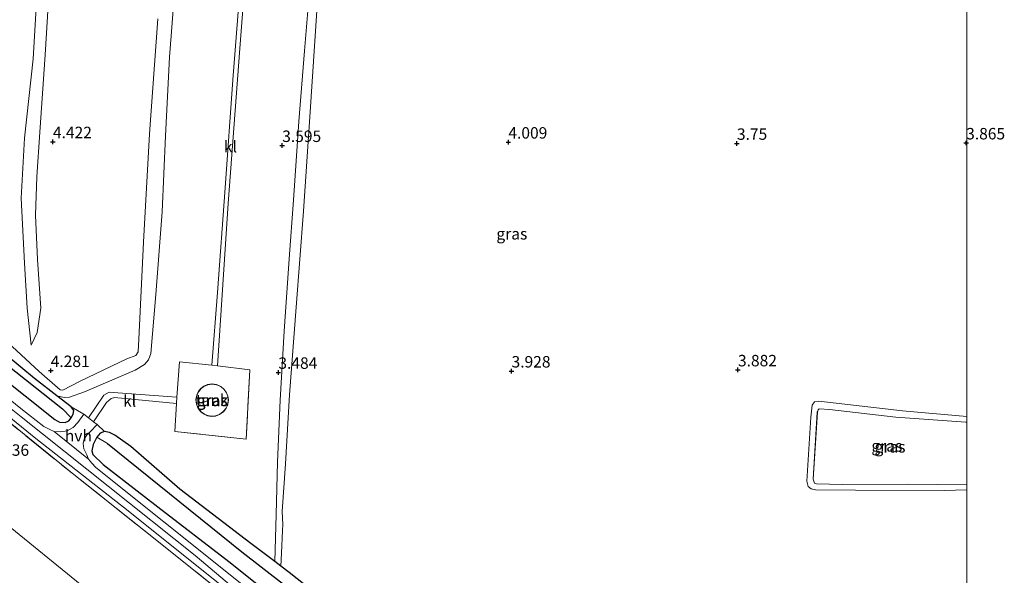
# Model space of a CAD drawing. Units: metres. Extents: x 90000 to 100008, y 423383 to 425003.
# Drawn here: x 99793 to 100008, y 423955 to 424076 of the extents above; entities that cross this region are included whole.
import ezdxf
from ezdxf.enums import TextEntityAlignment as Align

# ---------------------------------------------------------------- set-up
doc = ezdxf.new("R2010")
doc.units = ezdxf.units.M
doc.linetypes.add('IE-TERREINAFSCHEIDING', pattern=[10, 8, -2])
doc.layers.get('0').update_dxf_attribs({"lineweight": 25})
for name, color, linetype, lineweight in [('B-ME-GW-HOOGTEPUNT-S-B1', 10, 'Continuous', 25), ('B-ME-GW-INSTEEKWATERGANG-L-B1', 10, 'Continuous', 25), ('B-ME-GW-KRUINLIJN-L-B1', 93, 'Continuous', 18), ('B-ME-GW-TEENLIJN-L-B1', 93, 'Continuous', 18), ('B-ME-GW-WATERGANG-GREPPEL-L-B1', 10, 'Continuous', 25), ('B-ME-IE-GRASLAND-GV-B6', 93, 'Continuous', 18), ('B-ME-IE-HULPGEOMETRIE-L-B1', 53, 'Continuous', 18), ('B-ME-IE-TERREINAFSCHEIDING-DOORGANG-L-B1', 8, 'IE-TERREINAFSCHEIDING-KUNSTMATIG-OPEN', 18), ('B-ME-IE-TERREINAFSCHEIDING-RASTERHEKWERK-L-B1', 8, 'IE-TERREINAFSCHEIDING', 18), ('B-ME-KG-KADASTRAAL-DAKRAND-L-B1', 13, 'Continuous', 18), ('B-ME-OG-BEBOUWING-GV-B6', 173, 'Continuous', 18), ('B-ME-VH-VERH_SOORT-BITUMEN-GV-B6', 8, 'IE-TERREINAFSCHEIDING-NATUURLIJK-HOUTWAL', 18), ('B-ME-VH-VERH_SOORT-HALF_VERHARDING-GV-B6', 8, 'IE-TERREINAFSCHEIDING-NATUURLIJK-HOUTWAL', 18), ('B-ME-VH-VERH_SOORT-KLINKERS-GV-B6', 8, 'IE-TERREINAFSCHEIDING-NATUURLIJK-HOUTWAL', 18)]:
    doc.layers.add(name, color=color, linetype=linetype, lineweight=lineweight)
doc.styles.add('NLCS-ISO', font='NLCS-ISO.TTF')
doc.linetypes.add('IE-TERREINAFSCHEIDING-KUNSTMATIG-OPEN', pattern='A,7,-1.5,[67,NLCS.SHX,S=0.75,R=0,X=0,Y=0],-1.5', length=10)
doc.linetypes.add('IE-TERREINAFSCHEIDING-NATUURLIJK-HOUTWAL', pattern='A,7,-1.5,[67,NLCS.SHX,S=0.75,R=45,X=0,Y=0],-1.5,7,-1.5,[70,NLCS.SHX,S=0.75,R=0,X=0,Y=0],-1.5', length=20)

# ---------------------------------------------------------------- blocks, each defined once
blk = doc.blocks.new('d43fn_FeatureWriter_4_5_FMEBLOCK3')
at = {"layer": 'B-ME-GW-KRUINLIJN-L-B1'}
for points in [[(-10.39, -8.25, 4.25), (-16.1, -8.06, 4.24), (-16.53, -7.91, 4.22), (-16.8, -7.1, 4.21), (-15.88, 7.56, 4.33), (-15.68, 8.09, 4.32), (-15.46, 8.28, 4.32), (-13.23, 8.14, 4.39), (1.29, 6.45, 4.32), (16.58, 5.42, 4.33), (16.8, 5.39, 4.33)], [(16.8, -8.28, 4.34), (3.82, -8.18, 4.4), (-10.39, -8.25, 4.25)]]:
    blk.add_polyline3d(points, dxfattribs=at)
blk = doc.blocks.new('hoogtepunt')
for p, q in [((-0.5, 0), (0.5, 0)), ((0, 0.5), (0, -0.5))]:
    blk.add_line(p, q)
blk = doc.blocks.new('d43fn_FeatureWriter_4_5_FMEBLOCK15')
at = {"layer": 'B-ME-GW-KRUINLIJN-L-B1'}
for points in [[(-10.39, -8.25, 4.25), (-16.1, -8.06, 4.24), (-16.53, -7.91, 4.22), (-16.8, -7.1, 4.21), (-15.88, 7.56, 4.33), (-15.68, 8.09, 4.32), (-15.46, 8.28, 4.32), (-13.23, 8.14, 4.39), (1.29, 6.45, 4.32), (16.58, 5.42, 4.33), (16.8, 5.39, 4.33)], [(16.8, -8.28, 4.34), (3.82, -8.18, 4.4), (-10.39, -8.25, 4.25)]]:
    blk.add_polyline3d(points, dxfattribs=at)

msp = doc.modelspace()

# ---------------------------------------------------------------- linework, layer by layer
at = {"layer": 'B-ME-GW-INSTEEKWATERGANG-L-B1'}
for points in [[(99740.6, 424037.98, 3.98), (99757.39, 424023.91, 4.26), (99776.39, 424008.55, 4.35), (99794.24, 423994.34, 4.3), (99800.69, 423989.14, 4.33), (99801.73, 423988.61, 4.25), (99802.98, 423988.52, 4.18), (99803.78, 423988.91, 4.05), (99804.31, 423989.53, 4)], [(99804.31, 423989.53, 4), (99804.75, 423990.31, 3.93), (99804.89, 423991.14, 3.92), (99804.26, 423991.92, 3.87), (99801.14, 423994.34, 3.83), (99796.28, 423998.1, 3.78), (99781.3, 424010.49, 3.76), (99762.79, 424025.22, 3.73), (99746.77, 424037.76, 3.77)], [(99817.34, 423983.3, 3.74), (99813.83, 423985.78, 3.66), (99812.69, 423986.36, 3.66), (99811.55, 423986.55, 3.81), (99810.64, 423986.21, 3.85), (99809.92, 423985.34, 3.95)], [(99809.92, 423985.34, 3.95), (99809.08, 423983.69, 4.13), (99808.8, 423982.3, 4.25), (99809.02, 423981.51, 4.26), (99811.25, 423979.34, 4.26), (99823.22, 423970.07, 4.19), (99838.74, 423958.15, 4.14), (99856.35, 423944.13, 4.09), (99873.26, 423930.59, 4.04), (99898.05, 423910.11, 3.99)], [(99901.97, 423916.27, 3.8), (99885.28, 423929.33, 3.78), (99879.17, 423933.94, 3.86), (99873.6, 423938.57, 3.8), (99863.41, 423946.69, 3.85), (99851.92, 423955.73, 3.88), (99850.12, 423957.14, 3.97), (99848.8, 423958.17, 3.72), (99843.52, 423962.08, 3.68), (99828.01, 423973.94, 3.74), (99817.34, 423983.3, 3.74)]]:
    msp.add_polyline3d(points, dxfattribs=at)
at = {"layer": 'B-ME-GW-KRUINLIJN-L-B1'}
for points in [[(99436.94, 424274.45, 4.85), (99487.13, 424234.91, 4.76), (99561.42, 424175.19, 4.66), (99564.25, 424171.42, 4.77), (99566.18, 424168.2, 4.65), (99603.95, 424124.05, 4.45), (99641.77, 424095.23, 5.21), (99655.74, 424083.39, 4.43), (99682.69, 424064.89, 4.21), (99707.14, 424055.55, 4.33), (99709.75, 424054.86, 4.44), (99724.33, 424045.01, 4.33), (99760.16, 424016.27, 4.34), (99793.34, 423989.73, 4.48), (99831.35, 423959.44, 4.46), (99868.32, 423928.33, 4.36), (99905.55, 423899.89, 4.25), (99948.71, 423865.18, 4.07), (99989.23, 423832.63, 4.18), (100000, 423824.04, 4.24)], [(99436.94, 424274.45, 4.85), (99487.13, 424234.91, 4.76), (99561.42, 424175.19, 4.66), (99564.25, 424171.42, 4.77), (99566.18, 424168.2, 4.65), (99603.95, 424124.05, 4.45), (99641.77, 424095.23, 5.21), (99655.74, 424083.39, 4.43), (99682.69, 424064.89, 4.21), (99707.14, 424055.55, 4.33), (99709.75, 424054.86, 4.44), (99724.33, 424045.01, 4.33), (99760.16, 424016.27, 4.34), (99793.34, 423989.73, 4.48), (99831.35, 423959.44, 4.46), (99868.32, 423928.33, 4.36), (99905.55, 423899.89, 4.25), (99948.71, 423865.18, 4.07), (99989.23, 423832.63, 4.18), (100000, 423824.04, 4.24)], [(99865.77, 424202.91, 3.54), (99866.45, 424202, 3.69), (99866.49, 424197.89, 3.91), (99865.73, 424186.12, 4.14), (99865, 424175.27, 4.29), (99864.07, 424164.15, 4.38), (99863.24, 424152.11, 4.34), (99862.05, 424131.37, 4.38), (99860.75, 424113.93, 4.33), (99859.33, 424095.34, 4.26), (99857.94, 424078.41, 4.4), (99856.49, 424056.32, 4.4), (99855.05, 424034.68, 4.38), (99853.45, 424013.72, 4.44), (99852, 423994.52, 4.3), (99851.1, 423979.52, 4.2)], [(99823.22, 424076.68, 4.41), (99821.36, 424051.57, 4.5), (99820.07, 424027.87, 4.5), (99819.03, 424006.71, 4.44), (99818.93, 424003.94, 4.42), (99818.41, 424003.13, 4.4), (99816.45, 424002.39, 4.42), (99806.27, 423997.56, 4.25), (99802.47, 423995.59, 4.2), (99801.9, 423995.65, 4.2), (99797.27, 423999.66, 4.25), (99787.41, 424008.76, 4.44), (99782.88, 424015.02, 4.76), (99777.09, 424022.18, 5.02), (99767.11, 424031.28, 5.24), (99751.83, 424043.63, 5.2), (99738.56, 424053.83, 5.15), (99722.64, 424066.78, 5.13), (99706.43, 424079.84, 5.03)], [(99796.64, 424079.1, 5.06), (99795.94, 424067.9, 5.18), (99794.06, 424050.62, 5.14), (99793.36, 424037.47, 5.03), (99794.07, 424023.29, 4.86), (99794.63, 424013.49, 4.69), (99795.55, 424005.41, 4.38)], [(99851.1, 423979.52, 4.2), (99850.4, 423969.04, 4.15), (99850.55, 423966.24, 4.08), (99850.49, 423964.93, 4.03), (99850.26, 423959.95, 4.09), (99850.12, 423957.14, 3.97)], [(99787.19, 423968.71, 4.2), (99788.99, 423967.23, 4.19), (99807.44, 423952.27, 4.07), (99826.43, 423936.98, 4.1), (99844.81, 423922.17, 4.15), (99863.28, 423907.29, 4.11), (99867.84, 423903.61, 4.11), (99882.53, 423891.77, 4.11), (99902.52, 423875.86, 4.12), (99921.05, 423861.1, 4.09), (99937.4, 423848.08, 4.04), (99941.23, 423844.57, 3.9), (99950.95, 423836.99, 4.09), (99967.93, 423823.49, 4.18), (99984.59, 423810.15, 4.13), (99989.84, 423805.98, 4.16)]]:
    msp.add_polyline3d(points, dxfattribs=at)
at = {"layer": 'B-ME-GW-TEENLIJN-L-B1'}
for points in [[(99849.36, 423979.88, 3.54), (99849.94, 423993.41, 3.61), (99850.85, 424008.48, 3.48), (99851.89, 424024.25, 3.53), (99852.84, 424037.06, 3.61), (99854.02, 424054.25, 3.65), (99855.24, 424069.7, 3.58), (99856.66, 424086.32, 3.58), (99857.83, 424105.74, 3.47), (99859.17, 424124.2, 3.54), (99860.51, 424143.63, 3.5), (99861.85, 424160.62, 3.48), (99863.16, 424178.29, 3.5), (99864.64, 424194.86, 3.51), (99865.77, 424202.91, 3.54)], [(99827.58, 424091.81, 3.5), (99825.76, 424068.27, 3.59), (99824.9, 424051.15, 3.54), (99824.17, 424034.5, 3.61), (99822.79, 424016.45, 3.52), (99821.72, 424003.61, 3.53), (99821.19, 424002.21, 3.53), (99820.27, 424001.18, 3.53), (99818.24, 423999.94, 3.51), (99807.17, 423995.21, 3.61), (99803.9, 423994.01, 3.69), (99802.78, 423993.97, 3.72), (99801.14, 423994.34, 3.83)], [(99795.55, 424005.41, 4.38), (99796.88, 424008.18, 4.33), (99797.63, 424013.5, 4.27), (99796.9, 424024.09, 4.35), (99796.48, 424033.81, 4.35), (99796.78, 424042.19, 4.47), (99797.41, 424051.94, 4.45), (99798.59, 424068.8, 4.48), (99799.45, 424083.23, 4.46)], [(100000, 423973.83, 3.82), (99995.02, 423973.66, 3.82), (99975.69, 423973.71, 3.86), (99966.89, 423973.78, 3.87), (99966, 423973.99, 3.89), (99965.28, 423974.5, 3.86), (99965.01, 423975.73, 3.87), (99965.86, 423989.65, 3.88), (99966.21, 423992.29, 3.88), (99966.7, 423993.02, 3.87), (99967.66, 423993.15, 3.86), (99985.89, 423991.04, 3.78), (100000, 423989.81, 3.86)], [(100000, 423973.83, 3.82), (99995.02, 423973.66, 3.82), (99975.69, 423973.71, 3.86), (99966.89, 423973.78, 3.87), (99966, 423973.99, 3.89), (99965.28, 423974.5, 3.86), (99965.01, 423975.73, 3.87), (99965.86, 423989.65, 3.88), (99966.21, 423992.29, 3.88), (99966.7, 423993.02, 3.87), (99967.66, 423993.15, 3.86), (99985.89, 423991.04, 3.78), (100000, 423989.81, 3.86)], [(99848.8, 423958.17, 3.72), (99849.05, 423968.44, 3.66), (99849.36, 423979.88, 3.54)]]:
    msp.add_polyline3d(points, dxfattribs=at)
at = {"layer": 'B-ME-GW-WATERGANG-GREPPEL-L-B1'}
for points in [[(99744.46, 424037.76, 2.46), (99767.32, 424019.73, 2.46), (99784.04, 424005.99, 2.46), (99802.35, 423991.46, 2.46)], [(99812.19, 423983.91, 2.21), (99841.54, 423960.28, 2.21), (99864.63, 423942.34, 2.21), (99900.88, 423913.61, 2.21), (99914.25, 423902.88, 2.19)]]:
    msp.add_polyline3d(points, dxfattribs=at)
at = {"layer": 'B-ME-IE-GRASLAND-GV-B6'}
for points in [[(100000, 424132.91, 4.2), (100000, 423989.81, 3.86), (99985.89, 423991.04, 3.78), (99967.66, 423993.15, 3.86), (99966.7, 423993.02, 3.87), (99966.21, 423992.29, 3.88), (99965.86, 423989.65, 3.88), (99965.01, 423975.73, 3.87), (99965.28, 423974.5, 3.86), (99966, 423973.99, 3.89), (99966.89, 423973.78, 3.87), (99975.69, 423973.71, 3.86), (99995.02, 423973.66, 3.82), (100000, 423973.83, 3.82), (100000, 423838.37, 3.66)], [(100000, 424132.91, 4.2), (100000, 423989.81, 3.86), (99985.89, 423991.04, 3.78), (99967.66, 423993.15, 3.86), (99966.7, 423993.02, 3.87), (99966.21, 423992.29, 3.88), (99965.86, 423989.65, 3.88), (99965.01, 423975.73, 3.87), (99965.28, 423974.5, 3.86), (99966, 423973.99, 3.89), (99966.89, 423973.78, 3.87), (99975.69, 423973.71, 3.86), (99995.02, 423973.66, 3.82), (100000, 423973.83, 3.82), (100000, 423838.37, 3.66)], [(99842.19, 424096.74, 3.44), (99839.62, 424063.31, 3.53), (99837.91, 424039.77, 3.57), (99836.26, 424016.91, 3.52), (99834.98, 424001, 3.52), (99827.93, 424001.75, 3.5), (99827.35, 423994.01, 3.48), (99814.48, 423995.02, 3.53), (99812.57, 423995.15, 3.56), (99811.4, 423994.46, 3.59), (99808.05, 423989.52, 3.89), (99807.05, 423990.3, 3.92), (99804.26, 423991.92, 3.87), (99801.14, 423994.34, 3.83), (99802.78, 423993.97, 3.72), (99803.9, 423994.01, 3.69), (99807.17, 423995.21, 3.61), (99818.24, 423999.94, 3.51), (99820.27, 424001.18, 3.53), (99821.19, 424002.21, 3.53), (99821.72, 424003.61, 3.53), (99822.79, 424016.45, 3.52), (99824.17, 424034.5, 3.61), (99824.9, 424051.15, 3.54), (99825.76, 424068.27, 3.59), (99827.58, 424091.81, 3.5)], [(99842.19, 424096.74, 3.44), (99839.62, 424063.31, 3.53), (99837.91, 424039.77, 3.57), (99836.26, 424016.91, 3.52), (99834.98, 424001, 3.52), (99827.93, 424001.75, 3.5), (99827.35, 423994.01, 3.48), (99814.48, 423995.02, 3.53), (99812.57, 423995.15, 3.56), (99811.4, 423994.46, 3.59), (99808.05, 423989.52, 3.89), (99807.05, 423990.3, 3.92), (99804.26, 423991.92, 3.87), (99801.14, 423994.34, 3.83), (99802.78, 423993.97, 3.72), (99803.9, 423994.01, 3.69), (99807.17, 423995.21, 3.61), (99818.24, 423999.94, 3.51), (99820.27, 424001.18, 3.53), (99821.19, 424002.21, 3.53), (99821.72, 424003.61, 3.53), (99822.79, 424016.45, 3.52), (99824.17, 424034.5, 3.61), (99824.9, 424051.15, 3.54), (99825.76, 424068.27, 3.59), (99827.58, 424091.81, 3.5)], [(99856.66, 424086.32, 3.58), (99855.24, 424069.7, 3.58), (99854.02, 424054.25, 3.65), (99852.84, 424037.06, 3.61), (99851.89, 424024.25, 3.53), (99850.85, 424008.48, 3.48), (99849.94, 423993.41, 3.61), (99849.36, 423979.88, 3.54), (99849.05, 423968.44, 3.66), (99848.8, 423958.17, 3.72), (99843.52, 423962.08, 3.68), (99828.01, 423973.94, 3.74), (99817.34, 423983.3, 3.74), (99813.83, 423985.78, 3.66), (99812.69, 423986.36, 3.66), (99811.55, 423986.55, 3.81), (99809.96, 423988.04, 3.82), (99809.16, 423988.67, 3.84), (99811.98, 423992.85, 3.65), (99813, 423993.74, 3.58), (99813.72, 423994, 3.59), (99827.33, 423992.69, 3.47), (99826.9, 423986.53, 3.56), (99842.49, 423984.89, 3.56), (99843.34, 424000.02, 3.55), (99836.25, 424000.85, 3.53), (99838.59, 424036.31, 3.59), (99841.13, 424070.16, 3.55), (99843.17, 424096.68, 3.45)], [(99856.66, 424086.32, 3.58), (99855.24, 424069.7, 3.58), (99854.02, 424054.25, 3.65), (99852.84, 424037.06, 3.61), (99851.89, 424024.25, 3.53), (99850.85, 424008.48, 3.48), (99849.94, 423993.41, 3.61), (99849.36, 423979.88, 3.54), (99849.05, 423968.44, 3.66), (99848.8, 423958.17, 3.72), (99843.52, 423962.08, 3.68), (99828.01, 423973.94, 3.74), (99817.34, 423983.3, 3.74), (99813.83, 423985.78, 3.66), (99812.69, 423986.36, 3.66), (99811.55, 423986.55, 3.81), (99809.96, 423988.04, 3.82), (99809.16, 423988.67, 3.84), (99811.98, 423992.85, 3.65), (99813, 423993.74, 3.58), (99813.72, 423994, 3.59), (99827.33, 423992.69, 3.47), (99826.9, 423986.53, 3.56), (99842.49, 423984.89, 3.56), (99843.34, 424000.02, 3.55), (99836.25, 424000.85, 3.53), (99838.59, 424036.31, 3.59), (99841.13, 424070.16, 3.55), (99843.17, 424096.68, 3.45)], [(99827.58, 424091.81, 3.5), (99825.76, 424068.27, 3.59), (99824.9, 424051.15, 3.54), (99824.17, 424034.5, 3.61), (99822.79, 424016.45, 3.52), (99821.72, 424003.61, 3.53), (99821.19, 424002.21, 3.53), (99820.27, 424001.18, 3.53), (99818.24, 423999.94, 3.51), (99807.17, 423995.21, 3.61), (99803.9, 423994.01, 3.69), (99802.78, 423993.97, 3.72), (99801.14, 423994.34, 3.83), (99796.28, 423998.1, 3.78), (99781.3, 424010.49, 3.76), (99762.79, 424025.22, 3.73), (99746.77, 424037.76, 3.77), (99714.05, 424066, 3.69), (99691.99, 424083.25, 3.67)], [(99689.17, 424081.61, 2.46), (99703.94, 424070.27, 2.46), (99720.85, 424056.82, 2.46), (99744.46, 424037.76, 2.46), (99767.32, 424019.73, 2.46), (99784.04, 424005.99, 2.46), (99802.35, 423991.46, 2.46), (99804.31, 423989.53, 4), (99803.78, 423988.91, 4.05), (99802.98, 423988.52, 4.18), (99801.73, 423988.61, 4.25), (99800.69, 423989.14, 4.33), (99794.24, 423994.34, 4.3), (99776.39, 424008.55, 4.35), (99757.39, 424023.91, 4.26), (99740.6, 424037.98, 3.98), (99738.3, 424040.22, 4), (99730, 424045.83, 4.13), (99712.17, 424060.07, 4.19), (99693.76, 424074.88, 4.2), (99676.26, 424089.44, 4.08)], [(99851.1, 423979.52, 4.2), (99850.4, 423969.04, 4.15), (99850.55, 423966.24, 4.08), (99850.49, 423964.93, 4.03), (99850.26, 423959.95, 4.09), (99850.12, 423957.14, 3.97), (99848.8, 423958.17, 3.72), (99849.05, 423968.44, 3.66), (99849.36, 423979.88, 3.54), (99849.94, 423993.41, 3.61), (99850.85, 424008.48, 3.48), (99851.89, 424024.25, 3.53), (99852.84, 424037.06, 3.61), (99854.02, 424054.25, 3.65), (99855.24, 424069.7, 3.58), (99856.66, 424086.32, 3.58)], [(99799.45, 424083.23, 4.46), (99798.59, 424068.8, 4.48), (99797.41, 424051.94, 4.45), (99796.78, 424042.19, 4.47), (99796.48, 424033.81, 4.35), (99796.9, 424024.09, 4.35), (99797.63, 424013.5, 4.27), (99796.88, 424008.18, 4.33), (99795.55, 424005.41, 4.38), (99794.63, 424013.49, 4.69), (99794.07, 424023.29, 4.86), (99793.36, 424037.47, 5.03), (99794.06, 424050.62, 5.14), (99795.94, 424067.9, 5.18), (99796.64, 424079.1, 5.06)], [(99796.64, 424079.1, 5.06), (99795.94, 424067.9, 5.18), (99794.06, 424050.62, 5.14), (99793.36, 424037.47, 5.03), (99794.07, 424023.29, 4.86), (99794.63, 424013.49, 4.69), (99795.55, 424005.41, 4.38), (99796.88, 424008.18, 4.33), (99797.63, 424013.5, 4.27), (99796.9, 424024.09, 4.35), (99796.48, 424033.81, 4.35), (99796.78, 424042.19, 4.47), (99797.41, 424051.94, 4.45), (99798.59, 424068.8, 4.48), (99799.45, 424083.23, 4.46)], [(99694.27, 424079.81, 3.66), (99712.12, 424065.33, 3.56), (99730.06, 424051.22, 3.56), (99746.77, 424037.76, 3.77), (99762.79, 424025.22, 3.73), (99781.3, 424010.49, 3.76), (99796.28, 423998.1, 3.78), (99801.14, 423994.34, 3.83), (99804.26, 423991.92, 3.87), (99804.89, 423991.14, 3.92), (99804.75, 423990.31, 3.93), (99804.31, 423989.53, 4), (99802.35, 423991.46, 2.46), (99784.04, 424005.99, 2.46), (99767.32, 424019.73, 2.46), (99744.46, 424037.76, 2.46), (99720.85, 424056.82, 2.46), (99703.94, 424070.27, 2.46), (99689.17, 424081.61, 2.46)], [(99706.43, 424079.84, 5.03), (99722.64, 424066.78, 5.13), (99738.56, 424053.83, 5.15), (99751.83, 424043.63, 5.2), (99767.11, 424031.28, 5.24), (99777.09, 424022.18, 5.02), (99782.88, 424015.02, 4.76), (99787.41, 424008.76, 4.44), (99797.27, 423999.66, 4.25), (99801.9, 423995.65, 4.2), (99802.47, 423995.59, 4.2), (99806.27, 423997.56, 4.25), (99816.45, 424002.39, 4.42), (99818.41, 424003.13, 4.4), (99818.93, 424003.94, 4.42), (99819.03, 424006.71, 4.44), (99820.07, 424027.87, 4.5), (99821.36, 424051.57, 4.5), (99823.22, 424076.68, 4.41)], [(99823.22, 424076.68, 4.41), (99821.36, 424051.57, 4.5), (99820.07, 424027.87, 4.5), (99819.03, 424006.71, 4.44), (99818.93, 424003.94, 4.42), (99818.41, 424003.13, 4.4), (99816.45, 424002.39, 4.42), (99806.27, 423997.56, 4.25), (99802.47, 423995.59, 4.2), (99801.9, 423995.65, 4.2), (99797.27, 423999.66, 4.25), (99787.41, 424008.76, 4.44), (99782.88, 424015.02, 4.76), (99777.09, 424022.18, 5.02), (99767.11, 424031.28, 5.24), (99751.83, 424043.63, 5.2), (99738.56, 424053.83, 5.15), (99722.64, 424066.78, 5.13), (99706.43, 424079.84, 5.03)], [(99863.41, 423946.69, 3.85), (99851.92, 423955.73, 3.88), (99850.12, 423957.14, 3.97), (99850.26, 423959.95, 4.09), (99850.49, 423964.93, 4.03), (99850.55, 423966.24, 4.08), (99850.4, 423969.04, 4.15), (99851.1, 423979.52, 4.2), (99852, 423994.52, 4.3), (99853.45, 424013.72, 4.44), (99855.05, 424034.68, 4.38), (99856.49, 424056.32, 4.4), (99857.94, 424078.41, 4.4)], [(99863.41, 423946.69, 3.85), (99851.92, 423955.73, 3.88), (99850.12, 423957.14, 3.97), (99850.26, 423959.95, 4.09), (99850.49, 423964.93, 4.03), (99850.55, 423966.24, 4.08), (99850.4, 423969.04, 4.15), (99851.1, 423979.52, 4.2), (99852, 423994.52, 4.3), (99853.45, 424013.72, 4.44), (99855.05, 424034.68, 4.38), (99856.49, 424056.32, 4.4), (99857.94, 424078.41, 4.4)], [(99857.94, 424078.41, 4.4), (99856.49, 424056.32, 4.4), (99855.05, 424034.68, 4.38), (99853.45, 424013.72, 4.44), (99852, 423994.52, 4.3), (99851.1, 423979.52, 4.2)], [(99776.39, 424008.55, 4.35), (99794.24, 423994.34, 4.3), (99800.69, 423989.14, 4.33), (99801.73, 423988.61, 4.25), (99802.98, 423988.52, 4.18), (99803.78, 423988.91, 4.05), (99804.31, 423989.53, 4)], [(99804.31, 423989.53, 4), (99804.75, 423990.31, 3.93), (99804.89, 423991.14, 3.92), (99804.26, 423991.92, 3.87), (99807.05, 423990.3, 3.92), (99805.71, 423988.49, 3.99), (99804.7, 423987.43, 4.18), (99803.37, 423986.69, 4.26), (99802.01, 423986.45, 4.33), (99800.6, 423986.58, 4.41), (99799.6, 423986.95, 4.46), (99798.34, 423987.63, 4.46), (99793.28, 423991.6, 4.48), (99776.31, 424005.31, 4.44)], [(99776.91, 424000.95, 4.46), (99796.59, 423985.05, 4.51), (99816.76, 423969.21, 4.53), (99837.23, 423952.83, 4.55)], [(99776.91, 424000.95, 4.46), (99796.59, 423985.05, 4.51), (99816.76, 423969.21, 4.53), (99837.23, 423952.83, 4.55)], [(99834.98, 424001, 3.52), (99836.25, 424000.85, 3.53), (99843.34, 424000.02, 3.55), (99842.49, 423984.89, 3.56), (99826.9, 423986.53, 3.56), (99827.33, 423992.69, 3.47), (99827.35, 423994.01, 3.48), (99827.93, 424001.75, 3.5), (99834.98, 424001, 3.52)], [(99838.52, 423994.25, 3.64), (99838.24, 423995.01, 3.64), (99837.73, 423995.75, 3.63), (99836.99, 423996.38, 3.63), (99836.06, 423996.8, 3.62), (99835.06, 423996.94, 3.62), (99834.1, 423996.8, 3.61), (99833.27, 423996.44, 3.61), (99832.62, 423995.95, 3.6), (99832.11, 423995.32, 3.6), (99831.72, 423994.5, 3.6), (99831.54, 423993.55, 3.6), (99831.64, 423992.54, 3.61), (99832.02, 423991.6, 3.61), (99832.62, 423990.84, 3.61), (99833.35, 423990.3, 3.62), (99834.1, 423989.99, 3.62), (99834.9, 423989.85, 3.63), (99835.8, 423989.92, 3.63), (99836.72, 423990.25, 3.64), (99837.54, 423990.84, 3.64), (99838.16, 423991.64, 3.64), (99838.53, 423992.54, 3.64), (99838.63, 423993.44, 3.64), (99838.52, 423994.25, 3.64)], [(100000, 423989.81, 3.86), (100000, 423988.59, 4.33), (99999.77, 423988.62, 4.33), (99984.49, 423989.65, 4.32), (99969.97, 423991.34, 4.39), (99967.73, 423991.48, 4.32), (99967.51, 423991.29, 4.32), (99967.31, 423990.75, 4.33), (99966.39, 423976.1, 4.21), (99966.67, 423975.29, 4.22), (99967.1, 423975.13, 4.24), (99972.81, 423974.94, 4.25), (99987.01, 423975.01, 4.4), (100000, 423974.92, 4.34), (100000, 423973.83, 3.82), (99995.02, 423973.66, 3.82), (99975.69, 423973.71, 3.86), (99966.89, 423973.78, 3.87), (99966, 423973.99, 3.89), (99965.28, 423974.5, 3.86), (99965.01, 423975.73, 3.87), (99965.86, 423989.65, 3.88), (99966.21, 423992.29, 3.88), (99966.7, 423993.02, 3.87), (99967.66, 423993.15, 3.86), (99985.89, 423991.04, 3.78), (100000, 423989.81, 3.86)], [(100000, 423989.81, 3.86), (100000, 423988.59, 4.33), (99999.77, 423988.62, 4.33), (99984.49, 423989.65, 4.32), (99969.97, 423991.34, 4.39), (99967.73, 423991.48, 4.32), (99967.51, 423991.29, 4.32), (99967.31, 423990.75, 4.33), (99966.39, 423976.1, 4.21), (99966.67, 423975.29, 4.22), (99967.1, 423975.13, 4.24), (99972.81, 423974.94, 4.25), (99987.01, 423975.01, 4.4), (100000, 423974.92, 4.34), (100000, 423973.83, 3.82), (99995.02, 423973.66, 3.82), (99975.69, 423973.71, 3.86), (99966.89, 423973.78, 3.87), (99966, 423973.99, 3.89), (99965.28, 423974.5, 3.86), (99965.01, 423975.73, 3.87), (99965.86, 423989.65, 3.88), (99966.21, 423992.29, 3.88), (99966.7, 423993.02, 3.87), (99967.66, 423993.15, 3.86), (99985.89, 423991.04, 3.78), (100000, 423989.81, 3.86)], [(99859.26, 423933.71, 4.43), (99862.04, 423931.23, 4.34), (99864.5, 423925.58, 4.35), (99866.33, 423924.02, 4.37), (99869.58, 423921.24, 4.36), (99876.67, 423915.64, 4.28), (99867.84, 423903.61, 4.11), (99863.28, 423907.29, 4.11), (99844.81, 423922.17, 4.15), (99826.43, 423936.98, 4.1), (99807.44, 423952.27, 4.07), (99788.99, 423967.23, 4.19), (99787.19, 423968.71, 4.2), (99774.88, 423978.88, 4.22), (99786.55, 423991.9, 4.41), (99804.49, 423977.45, 4.39), (99823.75, 423962.13, 4.39), (99841.62, 423947.82, 4.49), (99859.26, 423933.71, 4.43)], [(100000, 423822.28, 4.31), (100000, 423820.94, 4.28), (99994.97, 423824.95, 4.27), (99975.8, 423840.4, 4.26), (99953.2, 423858.44, 4.09), (99933.75, 423874.03, 4.09), (99916.12, 423888.29, 4.25), (99897.65, 423902.86, 4.26), (99880.28, 423916.77, 4.38), (99876.67, 423915.64, 4.28), (99869.58, 423921.24, 4.36), (99866.33, 423924.02, 4.37), (99864.5, 423925.58, 4.35), (99862.04, 423931.23, 4.34), (99859.26, 423933.71, 4.43), (99841.62, 423947.82, 4.49), (99823.75, 423962.13, 4.39), (99804.49, 423977.45, 4.39), (99786.55, 423991.9, 4.41)], [(100000, 423822.28, 4.31), (100000, 423820.94, 4.28), (99994.97, 423824.95, 4.27), (99975.8, 423840.4, 4.26), (99953.2, 423858.44, 4.09), (99933.75, 423874.03, 4.09), (99916.12, 423888.29, 4.25), (99897.65, 423902.86, 4.26), (99880.28, 423916.77, 4.38), (99876.67, 423915.64, 4.28), (99869.58, 423921.24, 4.36), (99866.33, 423924.02, 4.37), (99864.5, 423925.58, 4.35), (99862.04, 423931.23, 4.34), (99859.26, 423933.71, 4.43), (99841.62, 423947.82, 4.49), (99823.75, 423962.13, 4.39), (99804.49, 423977.45, 4.39), (99786.55, 423991.9, 4.41)], [(100000, 423988.59, 4.33), (100000, 423974.92, 4.34), (99987.01, 423975.01, 4.4), (99972.81, 423974.94, 4.25), (99967.1, 423975.13, 4.24), (99966.67, 423975.29, 4.22), (99966.39, 423976.1, 4.21), (99967.31, 423990.75, 4.33), (99967.51, 423991.29, 4.32), (99967.73, 423991.48, 4.32), (99969.97, 423991.34, 4.39), (99984.49, 423989.65, 4.32), (99999.77, 423988.62, 4.33), (100000, 423988.59, 4.33)], [(100000, 423988.59, 4.33), (100000, 423974.92, 4.34), (99987.01, 423975.01, 4.4), (99972.81, 423974.94, 4.25), (99967.1, 423975.13, 4.24), (99966.67, 423975.29, 4.22), (99966.39, 423976.1, 4.21), (99967.31, 423990.75, 4.33), (99967.51, 423991.29, 4.32), (99967.73, 423991.48, 4.32), (99969.97, 423991.34, 4.39), (99984.49, 423989.65, 4.32), (99999.77, 423988.62, 4.33), (100000, 423988.59, 4.33)], [(99841.59, 423953.18, 4.48), (99824.5, 423966.83, 4.47), (99809.64, 423978.71, 4.46), (99808.78, 423979.65, 4.44), (99808.07, 423980.5, 4.42), (99807.68, 423981.47, 4.37), (99807.06, 423982.78, 4.3), (99806.93, 423983.92, 4.24), (99807.14, 423984.88, 4.13), (99807.77, 423985.86, 4.06), (99808.46, 423986.48, 3.95), (99809.96, 423988.04, 3.82), (99811.55, 423986.55, 3.81)], [(99811.55, 423986.55, 3.81), (99810.64, 423986.21, 3.85), (99809.92, 423985.34, 3.95), (99809.08, 423983.69, 4.13), (99808.8, 423982.3, 4.25), (99809.02, 423981.51, 4.26), (99811.25, 423979.34, 4.26), (99823.22, 423970.07, 4.19), (99838.74, 423958.15, 4.14), (99856.35, 423944.13, 4.09)], [(99864.63, 423942.34, 2.21), (99841.54, 423960.28, 2.21), (99812.19, 423983.91, 2.21), (99809.92, 423985.34, 3.95), (99810.64, 423986.21, 3.85), (99811.55, 423986.55, 3.81), (99812.69, 423986.36, 3.66), (99813.83, 423985.78, 3.66), (99817.34, 423983.3, 3.74), (99828.01, 423973.94, 3.74), (99843.52, 423962.08, 3.68), (99848.8, 423958.17, 3.72), (99850.12, 423957.14, 3.97), (99851.92, 423955.73, 3.88), (99863.41, 423946.69, 3.85)], [(99864.63, 423942.34, 2.21), (99841.54, 423960.28, 2.21), (99812.19, 423983.91, 2.21), (99809.92, 423985.34, 3.95), (99810.64, 423986.21, 3.85), (99811.55, 423986.55, 3.81), (99812.69, 423986.36, 3.66), (99813.83, 423985.78, 3.66), (99817.34, 423983.3, 3.74), (99828.01, 423973.94, 3.74), (99843.52, 423962.08, 3.68), (99848.8, 423958.17, 3.72), (99850.12, 423957.14, 3.97), (99851.92, 423955.73, 3.88), (99863.41, 423946.69, 3.85)], [(99856.35, 423944.13, 4.09), (99838.74, 423958.15, 4.14), (99823.22, 423970.07, 4.19), (99811.25, 423979.34, 4.26), (99809.02, 423981.51, 4.26), (99808.8, 423982.3, 4.25), (99809.08, 423983.69, 4.13), (99809.92, 423985.34, 3.95), (99812.19, 423983.91, 2.21), (99841.54, 423960.28, 2.21), (99864.63, 423942.34, 2.21)], [(99856.35, 423944.13, 4.09), (99838.74, 423958.15, 4.14), (99823.22, 423970.07, 4.19), (99811.25, 423979.34, 4.26), (99809.02, 423981.51, 4.26), (99808.8, 423982.3, 4.25), (99809.08, 423983.69, 4.13), (99809.92, 423985.34, 3.95), (99812.19, 423983.91, 2.21), (99841.54, 423960.28, 2.21), (99864.63, 423942.34, 2.21)], [(99867.84, 423903.61, 4.11), (99861.06, 423895.77, -0.39), (99858.74, 423897.62, -0.39), (99843.02, 423910.45, -0.33), (99827.41, 423923.3, -0.26), (99810.51, 423937.11, -0.27), (99793.79, 423950.14, -0.42), (99781.08, 423960.32, -0.4), (99782.26, 423962.91, 0.97), (99783.59, 423964.99, 2.18), (99785.53, 423966.9, 3.49), (99787.19, 423968.71, 4.2), (99788.99, 423967.23, 4.19), (99807.44, 423952.27, 4.07), (99826.43, 423936.98, 4.1), (99844.81, 423922.17, 4.15), (99863.28, 423907.29, 4.11), (99867.84, 423903.61, 4.11)]]:
    msp.add_polyline3d(points, dxfattribs=at)
at = {"layer": 'B-ME-IE-HULPGEOMETRIE-L-B1'}
for p, q in [((99802.35, 423991.46, 2.46), (99804.31, 423989.53, 4)), ((99812.19, 423983.91, 2.21), (99809.92, 423985.34, 3.95))]:
    msp.add_line(p, q, dxfattribs=at)
at = {"layer": 'B-ME-IE-TERREINAFSCHEIDING-DOORGANG-L-B1'}
for p, q in [((99834.98, 424001, 3.52), (99836.25, 424000.85, 3.53)), ((99827.33, 423992.69, 3.47), (99827.35, 423994.01, 3.48))]:
    msp.add_line(p, q, dxfattribs=at)
at = {"layer": 'B-ME-IE-TERREINAFSCHEIDING-RASTERHEKWERK-L-B1'}
for points in [[(99671.34, 424084.15, 4.38), (99693.46, 424066.51, 4.29), (99707.14, 424055.55, 4.33), (99715.49, 424048.86, 4.36), (99739.53, 424029.47, 4.44), (99758.35, 424014.41, 4.36), (99777.43, 423999.24, 4.42), (99786.55, 423991.9, 4.41), (99804.49, 423977.45, 4.39), (99823.75, 423962.13, 4.39), (99841.62, 423947.82, 4.49), (99859.26, 423933.71, 4.43)], [(99827.35, 423994.01, 3.48), (99827.93, 424001.75, 3.5), (99834.98, 424001, 3.52)], [(99836.25, 424000.85, 3.53), (99843.34, 424000.02, 3.55), (99842.49, 423984.89, 3.56)], [(99842.49, 423984.89, 3.56), (99826.9, 423986.53, 3.56), (99827.33, 423992.69, 3.47)]]:
    msp.add_polyline3d(points, dxfattribs=at)
at = {"layer": 'B-ME-KG-KADASTRAAL-DAKRAND-L-B1'}
msp.add_polyline3d([(99838.48, 423994.23, 9.71), (99838.58, 423993.44, 9.71), (99838.48, 423992.55, 9.71), (99838.12, 423991.66, 9.71), (99837.51, 423990.88, 9.71), (99836.7, 423990.29, 9.71), (99835.79, 423989.97, 9.7), (99834.91, 423989.9, 9.7), (99834.11, 423990.03, 9.69), (99833.38, 423990.34, 9.69), (99832.66, 423990.87, 9.68), (99832.07, 423991.63, 9.68), (99831.69, 423992.55, 9.68), (99831.59, 423993.55, 9.67), (99831.76, 423994.49, 9.67), (99832.15, 423995.29, 9.67), (99832.66, 423995.91, 9.68), (99833.3, 423996.4, 9.68), (99834.11, 423996.75, 9.68), (99835.06, 423996.89, 9.69), (99836.05, 423996.75, 9.69), (99836.96, 423996.34, 9.7), (99837.69, 423995.72, 9.7), (99838.2, 423994.98, 9.71), (99838.48, 423994.23, 9.71)], dxfattribs=at)
at = {"layer": 'B-ME-OG-BEBOUWING-GV-B6'}
msp.add_polyline3d([(99838.52, 423994.25, 3.64), (99838.63, 423993.44, 3.64), (99838.53, 423992.54, 3.64), (99838.16, 423991.64, 3.64), (99837.54, 423990.84, 3.64), (99836.72, 423990.25, 3.64), (99835.8, 423989.92, 3.63), (99834.9, 423989.85, 3.63), (99834.1, 423989.99, 3.62), (99833.35, 423990.3, 3.62), (99832.62, 423990.84, 3.61), (99832.02, 423991.6, 3.61), (99831.64, 423992.54, 3.61), (99831.54, 423993.55, 3.6), (99831.72, 423994.5, 3.6), (99832.11, 423995.32, 3.6), (99832.62, 423995.95, 3.6), (99833.27, 423996.44, 3.61), (99834.1, 423996.8, 3.61), (99835.06, 423996.94, 3.62), (99836.06, 423996.8, 3.62), (99836.99, 423996.38, 3.63), (99837.73, 423995.75, 3.63), (99838.24, 423995.01, 3.64), (99838.52, 423994.25, 3.64)], dxfattribs=at)
at = {"layer": 'B-ME-VH-VERH_SOORT-BITUMEN-GV-B6'}
for points in [[(99776.31, 424005.31, 4.44), (99793.28, 423991.6, 4.48), (99798.34, 423987.63, 4.46), (99799.6, 423986.95, 4.46), (99800.6, 423986.58, 4.41), (99808.07, 423980.5, 4.42), (99808.78, 423979.65, 4.44), (99809.64, 423978.71, 4.46), (99824.5, 423966.83, 4.47), (99841.59, 423953.18, 4.48), (99856.86, 423940.99, 4.48), (99871.39, 423929.34, 4.38), (99878.61, 423923.42, 4.34), (99895.18, 423910.07, 4.33), (99914.13, 423894.92, 4.26), (99930.68, 423881.75, 4.16), (99946.85, 423868.75, 4.1), (99950.92, 423865.44, 4.11), (99957.75, 423859.88, 4.13), (99959.12, 423858.77, 4.14), (99974.98, 423846.01, 4.21), (99996.08, 423829.05, 4.29), (100000, 423825.91, 4.29)], [(99776.31, 424005.31, 4.44), (99793.28, 423991.6, 4.48), (99798.34, 423987.63, 4.46), (99799.6, 423986.95, 4.46), (99800.6, 423986.58, 4.41), (99808.07, 423980.5, 4.42), (99808.78, 423979.65, 4.44), (99809.64, 423978.71, 4.46), (99824.5, 423966.83, 4.47), (99841.59, 423953.18, 4.48), (99856.86, 423940.99, 4.48), (99871.39, 423929.34, 4.38), (99878.61, 423923.42, 4.34), (99895.18, 423910.07, 4.33), (99914.13, 423894.92, 4.26), (99930.68, 423881.75, 4.16), (99946.85, 423868.75, 4.1), (99950.92, 423865.44, 4.11), (99957.75, 423859.88, 4.13), (99959.12, 423858.77, 4.14), (99974.98, 423846.01, 4.21), (99996.08, 423829.05, 4.29), (100000, 423825.91, 4.29)], [(99837.23, 423952.83, 4.55), (99816.76, 423969.21, 4.53), (99796.59, 423985.05, 4.51), (99776.91, 424000.95, 4.46)], [(99837.23, 423952.83, 4.55), (99816.76, 423969.21, 4.53), (99796.59, 423985.05, 4.51), (99776.91, 424000.95, 4.46)]]:
    msp.add_polyline3d(points, dxfattribs=at)
at = {"layer": 'B-ME-VH-VERH_SOORT-HALF_VERHARDING-GV-B6'}
msp.add_polyline3d([(99808.05, 423989.52, 3.89), (99809.16, 423988.67, 3.84), (99809.96, 423988.04, 3.82), (99808.46, 423986.48, 3.95), (99807.77, 423985.86, 4.06), (99807.14, 423984.88, 4.13), (99806.93, 423983.92, 4.24), (99807.06, 423982.78, 4.3), (99807.68, 423981.47, 4.37), (99808.07, 423980.5, 4.42), (99800.6, 423986.58, 4.41), (99802.01, 423986.45, 4.33), (99803.37, 423986.69, 4.26), (99804.7, 423987.43, 4.18), (99805.71, 423988.49, 3.99), (99807.05, 423990.3, 3.92), (99808.05, 423989.52, 3.89)], dxfattribs=at)
at = {"layer": 'B-ME-VH-VERH_SOORT-KLINKERS-GV-B6'}
for points in [[(99843.17, 424096.68, 3.45), (99841.13, 424070.16, 3.55), (99838.59, 424036.31, 3.59), (99836.25, 424000.85, 3.53), (99834.98, 424001, 3.52), (99836.26, 424016.91, 3.52), (99837.91, 424039.77, 3.57), (99839.62, 424063.31, 3.53), (99842.19, 424096.74, 3.44), (99843.17, 424096.68, 3.45)], [(99827.35, 423994.01, 3.48), (99827.33, 423992.69, 3.47), (99813.72, 423994, 3.59), (99813, 423993.74, 3.58), (99811.98, 423992.85, 3.65), (99809.16, 423988.67, 3.84), (99808.05, 423989.52, 3.89), (99811.4, 423994.46, 3.59), (99812.57, 423995.15, 3.56), (99814.48, 423995.02, 3.53), (99827.35, 423994.01, 3.48)]]:
    msp.add_polyline3d(points, dxfattribs=at)

# ---------------------------------------------------------------- block references
at = {"layer": 'B-ME-GW-HOOGTEPUNT-S-B1', "rotation": 90}
for p in [(99800.29, 424049.82, 4.42), (99800.29, 424049.82, 4.42), (99899.8, 424049.73, 4.01), (99899.8, 424049.73, 4.01), (99850.39, 424048.99, 3.59), (99850.39, 424048.99, 3.59), (99949.74, 424049.46, 3.75), (99949.74, 424049.46, 3.75), (99999.83, 424049.55, 3.86), (99999.83, 424049.55, 3.86), (99799.81, 423999.84, 4.28), (99799.81, 423999.84, 4.28), (99849.55, 423999.45, 3.48), (99849.55, 423999.45, 3.48), (99900.5, 423999.74, 3.93), (99900.5, 423999.74, 3.93), (99949.97, 423999.99, 3.88), (99949.97, 423999.99, 3.88)]:
    msp.add_blockref('hoogtepunt', p, dxfattribs=at)
at = {"layer": 'B-ME-GW-KRUINLIJN-L-B1'}
for name in ['d43fn_FeatureWriter_4_5_FMEBLOCK3', 'd43fn_FeatureWriter_4_5_FMEBLOCK15']:
    msp.add_blockref(name, (99983.2, 423983.2), dxfattribs=at)

# ---------------------------------------------------------------- texts
at = {"layer": 'B-ME-GW-HOOGTEPUNT-S-B1', "ltscale": 0.2, "style": 'NLCS-ISO'}
for s, p in [('4.422', (99800.29, 424049.82, 4.42)), ('4.422', (99800.29, 424049.82, 4.42)), ('3.595', (99850.39, 424048.99, 3.59)), ('3.595', (99850.39, 424048.99, 3.59)), ('4.009', (99899.8, 424049.73, 4.01)), ('4.009', (99899.8, 424049.73, 4.01)), ('3.75', (99949.74, 424049.46, 3.75)), ('3.75', (99949.74, 424049.46, 3.75)), ('3.865', (99999.83, 424049.55, 3.86)), ('3.865', (99999.83, 424049.55, 3.86)), ('4.281', (99799.81, 423999.84, 4.28)), ('4.281', (99799.81, 423999.84, 4.28)), ('3.928', (99900.5, 423999.74, 3.93)), ('3.928', (99900.5, 423999.74, 3.93)), ('3.882', (99949.97, 423999.99, 3.88)), ('3.882', (99949.97, 423999.99, 3.88)), ('3.484', (99849.55, 423999.45, 3.48)), ('3.484', (99849.55, 423999.45, 3.48)), ('4.236', (99786.57, 423980.46, 4.24)), ('4.236', (99786.57, 423980.46, 4.24))]:
    msp.add_text(s, height=2.5, dxfattribs=at).set_placement(p, align=Align.BOTTOM_LEFT)
at = {"layer": 'B-ME-IE-GRASLAND-GV-B6', "ltscale": 0.2, "style": 'NLCS-ISO'}
for p in [(99900.57, 424029.72), (99900.57, 424029.72), (99835.08, 423993.39), (99835.12, 423993.32), (99982.5, 423983.4), (99982.5, 423983.4), (99983.2, 423983.2), (99983.2, 423983.2)]:
    msp.add_text('gras', height=2.5, dxfattribs=at).set_placement(p, align=Align.MIDDLE_CENTER)
at = {"layer": 'B-ME-OG-BEBOUWING-GV-B6', "ltscale": 0.2, "style": 'NLCS-ISO'}
msp.add_text('tank', height=2.5, dxfattribs=at).set_placement((99835.08, 423993.39), align=Align.MIDDLE_CENTER)
at = {"layer": 'B-ME-VH-VERH_SOORT-HALF_VERHARDING-GV-B6', "ltscale": 0.2, "style": 'NLCS-ISO'}
msp.add_text('hvh', height=2.5, dxfattribs=at).set_placement((99805.85, 423985.62), align=Align.MIDDLE_CENTER)
at = {"layer": 'B-ME-VH-VERH_SOORT-KLINKERS-GV-B6', "ltscale": 0.2, "style": 'NLCS-ISO'}
for p in [(99839.09, 424048.75), (99817.05, 423993.21)]:
    msp.add_text('kl', height=2.5, dxfattribs=at).set_placement(p, align=Align.MIDDLE_CENTER)

doc.saveas('drawing.dxf')
